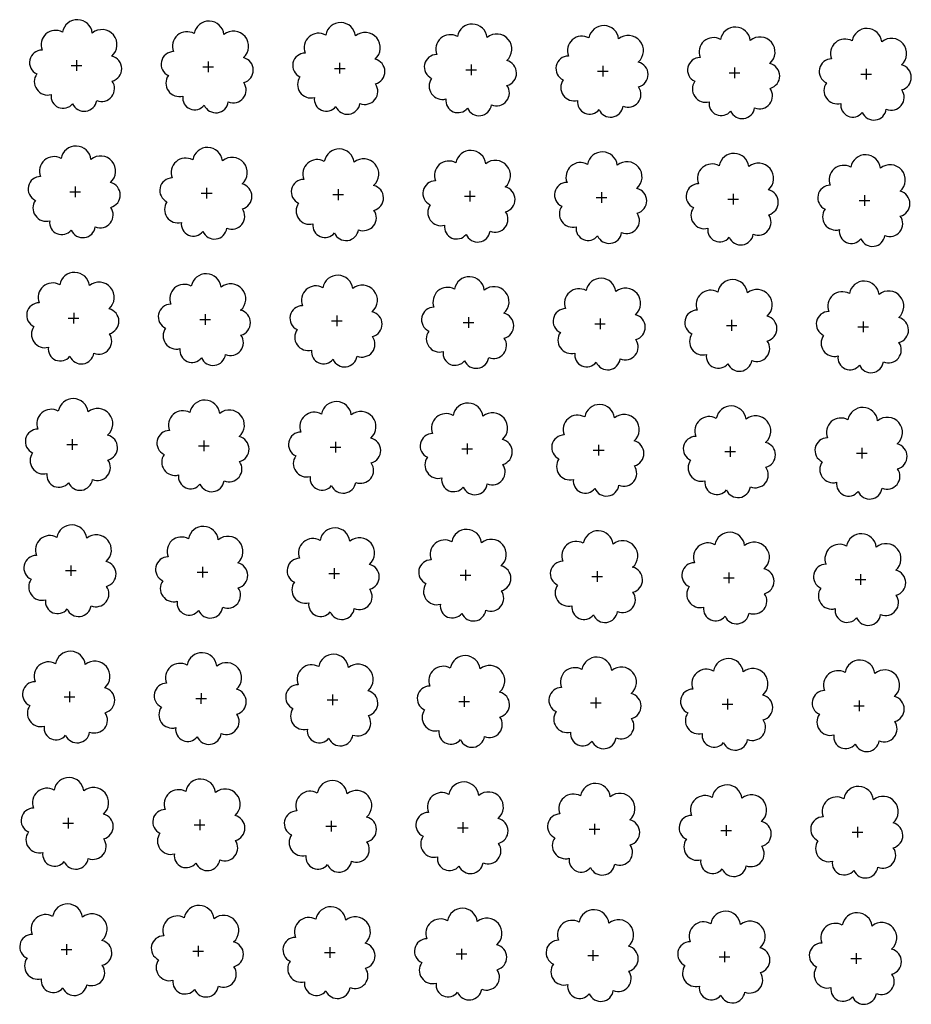
# Model space of a CAD drawing. Extents: x 4529664 to 4552355, y 7523734 to 7537975.
# Drawn here: x 4545850 to 4545958, y 7525860 to 7525979 of the extents above; entities that cross this region are included whole.
import ezdxf

# ---------------------------------------------------------------- set-up
doc = ezdxf.new("R2010")
doc.units = 0
doc.layers.add('Arboles', color=86, linetype='Continuous')

msp = doc.modelspace()

# ---------------------------------------------------------------- linework, layer by layer
at = {"layer": 'Arboles'}
for p, q in [((4545857.02, 7525974.2, 277.88), (4545857.02, 7525972.91, 277.88)), ((4545872.92, 7525974.02, 277.88), (4545872.92, 7525972.74, 277.88)), ((4545888.82, 7525973.85, 277.88), (4545888.82, 7525972.56, 277.88)), ((4545856.38, 7525973.56, 277.88), (4545857.67, 7525973.56, 277.88)), ((4545872.28, 7525973.38, 277.88), (4545873.57, 7525973.38, 277.88)), ((4545888.18, 7525973.2, 277.88), (4545889.47, 7525973.2, 277.88)), ((4545904.08, 7525973.03, 277.88), (4545905.37, 7525973.03, 277.88)), ((4545904.72, 7525973.67, 277.88), (4545904.72, 7525972.38, 277.88)), ((4545919.98, 7525972.85, 277.88), (4545921.26, 7525972.85, 277.88)), ((4545920.62, 7525973.49, 277.88), (4545920.62, 7525972.2, 277.88)), ((4545935.88, 7525972.67, 277.88), (4545937.16, 7525972.67, 277.88)), ((4545936.52, 7525973.32, 277.88), (4545936.52, 7525972.03, 277.88)), ((4545952.42, 7525973.14, 277.88), (4545952.42, 7525971.85, 277.88)), ((4545951.77, 7525972.5, 277.88), (4545953.06, 7525972.5, 277.88)), ((4545856.21, 7525958.29, 277.88), (4545857.5, 7525958.29, 277.88)), ((4545856.86, 7525958.94, 277.88), (4545856.85, 7525957.65, 277.88)), ((4545872.75, 7525958.76, 277.88), (4545872.75, 7525957.47, 277.88)), ((4545888.65, 7525958.58, 277.88), (4545888.65, 7525957.29, 277.88)), ((4545904.55, 7525958.41, 277.88), (4545904.55, 7525957.12, 277.88)), ((4545872.11, 7525958.12, 277.88), (4545873.4, 7525958.11, 277.88)), ((4545888.01, 7525957.94, 277.88), (4545889.3, 7525957.94, 277.88)), ((4545903.91, 7525957.76, 277.88), (4545905.2, 7525957.76, 277.88)), ((4545919.81, 7525957.59, 277.88), (4545921.09, 7525957.58, 277.88)), ((4545920.45, 7525958.23, 277.88), (4545920.45, 7525956.94, 277.88)), ((4545935.71, 7525957.41, 277.88), (4545936.99, 7525957.41, 277.88)), ((4545936.35, 7525958.05, 277.88), (4545936.35, 7525956.76, 277.88)), ((4545951.6, 7525957.23, 277.88), (4545952.89, 7525957.23, 277.88)), ((4545952.25, 7525957.88, 277.88), (4545952.25, 7525956.59, 277.88)), ((4545856.04, 7525943.03, 277.88), (4545857.33, 7525943.03, 277.88)), ((4545856.69, 7525943.67, 277.88), (4545856.68, 7525942.38, 277.88)), ((4545871.94, 7525942.85, 277.88), (4545873.23, 7525942.85, 277.88)), ((4545872.58, 7525943.49, 277.88), (4545872.58, 7525942.21, 277.88)), ((4545888.48, 7525943.32, 277.88), (4545888.48, 7525942.03, 277.88)), ((4545904.38, 7525943.14, 277.88), (4545904.38, 7525941.85, 277.88)), ((4545920.28, 7525942.96, 277.88), (4545920.28, 7525941.68, 277.88)), ((4545936.18, 7525942.79, 277.88), (4545936.18, 7525941.5, 277.88)), ((4545887.84, 7525942.67, 277.88), (4545889.13, 7525942.67, 277.88)), ((4545903.74, 7525942.5, 277.88), (4545905.03, 7525942.5, 277.88)), ((4545919.64, 7525942.32, 277.88), (4545920.92, 7525942.32, 277.88)), ((4545935.54, 7525942.14, 277.88), (4545936.82, 7525942.14, 277.88)), ((4545951.43, 7525941.97, 277.88), (4545952.72, 7525941.97, 277.88)), ((4545952.08, 7525942.61, 277.88), (4545952.08, 7525941.32, 277.88)), ((4545855.87, 7525927.76, 277.88), (4545857.16, 7525927.76, 277.88)), ((4545856.52, 7525928.41, 277.88), (4545856.52, 7525927.12, 277.88)), ((4545871.77, 7525927.59, 277.88), (4545873.06, 7525927.59, 277.88)), ((4545872.41, 7525928.23, 277.88), (4545872.41, 7525926.94, 277.88)), ((4545887.67, 7525927.41, 277.88), (4545888.96, 7525927.41, 277.88)), ((4545888.31, 7525928.05, 277.88), (4545888.31, 7525926.77, 277.88)), ((4545904.21, 7525927.88, 277.88), (4545904.21, 7525926.59, 277.88)), ((4545920.11, 7525927.7, 277.88), (4545920.11, 7525926.41, 277.88)), ((4545936.01, 7525927.52, 277.88), (4545936.01, 7525926.24, 277.88)), ((4545951.91, 7525927.35, 277.88), (4545951.91, 7525926.06, 277.88)), ((4545903.57, 7525927.23, 277.88), (4545904.86, 7525927.23, 277.88)), ((4545919.47, 7525927.06, 277.88), (4545920.76, 7525927.06, 277.88)), ((4545935.37, 7525926.88, 277.88), (4545936.65, 7525926.88, 277.88)), ((4545951.27, 7525926.7, 277.88), (4545952.55, 7525926.7, 277.88)), ((4545856.35, 7525913.14, 277.88), (4545856.35, 7525911.86, 277.88)), ((4545855.7, 7525912.5, 277.88), (4545856.99, 7525912.5, 277.88)), ((4545871.6, 7525912.32, 277.88), (4545872.89, 7525912.32, 277.88)), ((4545872.25, 7525912.97, 277.88), (4545872.24, 7525911.68, 277.88)), ((4545887.5, 7525912.15, 277.88), (4545888.79, 7525912.15, 277.88)), ((4545888.14, 7525912.79, 277.88), (4545888.14, 7525911.5, 277.88)), ((4545903.4, 7525911.97, 277.88), (4545904.69, 7525911.97, 277.88)), ((4545904.04, 7525912.61, 277.88), (4545904.04, 7525911.33, 277.88)), ((4545919.94, 7525912.44, 277.88), (4545919.94, 7525911.15, 277.88)), ((4545935.84, 7525912.26, 277.88), (4545935.84, 7525910.97, 277.88)), ((4545951.74, 7525912.08, 277.88), (4545951.74, 7525910.8, 277.88)), ((4545919.3, 7525911.79, 277.88), (4545920.59, 7525911.79, 277.88)), ((4545935.2, 7525911.62, 277.88), (4545936.48, 7525911.62, 277.88)), ((4545951.1, 7525911.44, 277.88), (4545952.38, 7525911.44, 277.88)), ((4545856.18, 7525897.88, 277.88), (4545856.18, 7525896.59, 277.88)), ((4545872.08, 7525897.7, 277.88), (4545872.07, 7525896.41, 277.88)), ((4545855.53, 7525897.24, 277.88), (4545856.82, 7525897.24, 277.88)), ((4545871.43, 7525897.06, 277.88), (4545872.72, 7525897.06, 277.88)), ((4545887.33, 7525896.88, 277.88), (4545888.62, 7525896.88, 277.88)), ((4545887.97, 7525897.53, 277.88), (4545887.97, 7525896.24, 277.88)), ((4545903.23, 7525896.71, 277.88), (4545904.52, 7525896.71, 277.88)), ((4545903.87, 7525897.35, 277.88), (4545903.87, 7525896.06, 277.88)), ((4545919.13, 7525896.53, 277.88), (4545920.42, 7525896.53, 277.88)), ((4545919.77, 7525897.17, 277.88), (4545919.77, 7525895.88, 277.88)), ((4545935.67, 7525897, 277.88), (4545935.67, 7525895.71, 277.88)), ((4545951.57, 7525896.82, 277.88), (4545951.57, 7525895.53, 277.88)), ((4545935.03, 7525896.35, 277.88), (4545936.31, 7525896.35, 277.88)), ((4545950.93, 7525896.18, 277.88), (4545952.21, 7525896.17, 277.88)), ((4545856.01, 7525882.62, 277.88), (4545856.01, 7525881.33, 277.88)), ((4545871.91, 7525882.44, 277.88), (4545871.91, 7525881.15, 277.88)), ((4545887.8, 7525882.26, 277.88), (4545887.8, 7525880.97, 277.88)), ((4545855.36, 7525881.97, 277.88), (4545856.65, 7525881.97, 277.88)), ((4545871.26, 7525881.8, 277.88), (4545872.55, 7525881.79, 277.88)), ((4545887.16, 7525881.62, 277.88), (4545888.45, 7525881.62, 277.88)), ((4545903.06, 7525881.44, 277.88), (4545904.35, 7525881.44, 277.88)), ((4545903.7, 7525882.09, 277.88), (4545903.7, 7525880.8, 277.88)), ((4545918.96, 7525881.26, 277.88), (4545920.25, 7525881.26, 277.88)), ((4545919.6, 7525881.91, 277.88), (4545919.6, 7525880.62, 277.88)), ((4545934.86, 7525881.09, 277.88), (4545936.15, 7525881.09, 277.88)), ((4545935.5, 7525881.73, 277.88), (4545935.5, 7525880.44, 277.88)), ((4545950.76, 7525880.91, 277.88), (4545952.04, 7525880.91, 277.88)), ((4545951.4, 7525881.56, 277.88), (4545951.4, 7525880.27, 277.88)), ((4545855.19, 7525866.71, 277.88), (4545856.48, 7525866.71, 277.88)), ((4545855.84, 7525867.35, 277.88), (4545855.84, 7525866.06, 277.88)), ((4545871.74, 7525867.17, 277.88), (4545871.74, 7525865.89, 277.88)), ((4545887.64, 7525867, 277.88), (4545887.63, 7525865.71, 277.88)), ((4545903.53, 7525866.82, 277.88), (4545903.53, 7525865.53, 277.88)), ((4545919.43, 7525866.64, 277.88), (4545919.43, 7525865.36, 277.88)), ((4545871.09, 7525866.53, 277.88), (4545872.38, 7525866.53, 277.88)), ((4545886.99, 7525866.35, 277.88), (4545888.28, 7525866.35, 277.88)), ((4545902.89, 7525866.18, 277.88), (4545904.18, 7525866.18, 277.88)), ((4545918.79, 7525866, 277.88), (4545920.08, 7525866, 277.88)), ((4545934.69, 7525865.82, 277.88), (4545935.98, 7525865.82, 277.88)), ((4545935.33, 7525866.47, 277.88), (4545935.33, 7525865.18, 277.88)), ((4545950.59, 7525865.65, 277.88), (4545951.87, 7525865.65, 277.88)), ((4545951.23, 7525866.29, 277.88), (4545951.23, 7525865, 277.88))]:
    msp.add_line(p, q, dxfattribs=at)
at = {"layer": 'Arboles', "elevation": 277.88}
for points in [[(4545855.34, 7525977.57, 0.708873), (4545852.87, 7525975.4, 0.806065), (4545852.23, 7525972.52, 0.702562), (4545853.97, 7525970.03, 0.766456), (4545856.56, 7525968.93, 0.757613), (4545859.47, 7525969.32, 0.752523), (4545861.34, 7525971.66, 0.778938), (4545861.3, 7525974.67, 0.983288), (4545858.94, 7525977.47, 0.866104)], [(4545871.24, 7525977.4, 0.708873), (4545868.76, 7525975.22, 0.806065), (4545868.13, 7525972.34, 0.702562), (4545869.87, 7525969.85, 0.766456), (4545872.46, 7525968.75, 0.757613), (4545875.37, 7525969.14, 0.752523), (4545877.24, 7525971.48, 0.778938), (4545877.2, 7525974.49, 0.983288), (4545874.84, 7525977.29, 0.866104)], [(4545887.14, 7525977.22, 0.708873), (4545884.66, 7525975.04, 0.806065), (4545884.03, 7525972.16, 0.702562), (4545885.77, 7525969.68, 0.766456), (4545888.36, 7525968.57, 0.757613), (4545891.27, 7525968.96, 0.752523), (4545893.14, 7525971.31, 0.778938), (4545893.1, 7525974.31, 0.983288), (4545890.74, 7525977.11, 0.866104)], [(4545903.04, 7525977.04, 0.708873), (4545900.56, 7525974.87, 0.806065), (4545899.93, 7525971.99, 0.702562), (4545901.67, 7525969.5, 0.766456), (4545904.26, 7525968.4, 0.757613), (4545907.17, 7525968.79, 0.752523), (4545909.04, 7525971.13, 0.778938), (4545909, 7525974.14, 0.983288), (4545906.64, 7525976.94, 0.866104)], [(4545918.94, 7525976.87, 0.708873), (4545916.46, 7525974.69, 0.806065), (4545915.83, 7525971.81, 0.702562), (4545917.57, 7525969.32, 0.766456), (4545920.16, 7525968.22, 0.757613), (4545923.06, 7525968.61, 0.752523), (4545924.93, 7525970.95, 0.778938), (4545924.9, 7525973.96, 0.983288), (4545922.53, 7525976.76, 0.866104)], [(4545934.84, 7525976.69, 0.708873), (4545932.36, 7525974.51, 0.806065), (4545931.73, 7525971.63, 0.702562), (4545933.47, 7525969.15, 0.766456), (4545936.06, 7525968.04, 0.757613), (4545938.96, 7525968.43, 0.752523), (4545940.83, 7525970.78, 0.778938), (4545940.8, 7525973.78, 0.983288), (4545938.43, 7525976.58, 0.866104)], [(4545950.73, 7525976.51, 0.708873), (4545948.26, 7525974.34, 0.806065), (4545947.63, 7525971.46, 0.702562), (4545949.37, 7525968.97, 0.766456), (4545951.96, 7525967.87, 0.757613), (4545954.86, 7525968.26, 0.752523), (4545956.73, 7525970.6, 0.778938), (4545956.7, 7525973.61, 0.983288), (4545954.33, 7525976.41, 0.866104)], [(4545855.17, 7525962.31, 0.708873), (4545852.7, 7525960.13, 0.806065), (4545852.06, 7525957.25, 0.702562), (4545853.8, 7525954.77, 0.766456), (4545856.39, 7525953.66, 0.757613), (4545859.3, 7525954.05, 0.752523), (4545861.17, 7525956.4, 0.778938), (4545861.13, 7525959.4, 0.983288), (4545858.77, 7525962.2, 0.866104)], [(4545871.07, 7525962.13, 0.708873), (4545868.59, 7525959.95, 0.806065), (4545867.96, 7525957.08, 0.702562), (4545869.7, 7525954.59, 0.766456), (4545872.29, 7525953.49, 0.757613), (4545875.2, 7525953.88, 0.752523), (4545877.07, 7525956.22, 0.778938), (4545877.03, 7525959.23, 0.983288), (4545874.67, 7525962.03, 0.866104)], [(4545886.97, 7525961.95, 0.708873), (4545884.49, 7525959.78, 0.806065), (4545883.86, 7525956.9, 0.702562), (4545885.6, 7525954.41, 0.766456), (4545888.19, 7525953.31, 0.757613), (4545891.1, 7525953.7, 0.752523), (4545892.97, 7525956.04, 0.778938), (4545892.93, 7525959.05, 0.983288), (4545890.57, 7525961.85, 0.866104)], [(4545902.87, 7525961.78, 0.708873), (4545900.39, 7525959.6, 0.806065), (4545899.76, 7525956.72, 0.702562), (4545901.5, 7525954.24, 0.766456), (4545904.09, 7525953.13, 0.757613), (4545907, 7525953.52, 0.752523), (4545908.87, 7525955.87, 0.778938), (4545908.83, 7525958.87, 0.983288), (4545906.47, 7525961.67, 0.866104)], [(4545918.77, 7525961.6, 0.708873), (4545916.29, 7525959.42, 0.806065), (4545915.66, 7525956.55, 0.702562), (4545917.4, 7525954.06, 0.766456), (4545919.99, 7525952.96, 0.757613), (4545922.89, 7525953.35, 0.752523), (4545924.76, 7525955.69, 0.778938), (4545924.73, 7525958.7, 0.983288), (4545922.36, 7525961.5, 0.866104)], [(4545934.67, 7525961.42, 0.708873), (4545932.19, 7525959.25, 0.806065), (4545931.56, 7525956.37, 0.702562), (4545933.3, 7525953.88, 0.766456), (4545935.89, 7525952.78, 0.757613), (4545938.79, 7525953.17, 0.752523), (4545940.66, 7525955.51, 0.778938), (4545940.63, 7525958.52, 0.983288), (4545938.26, 7525961.32, 0.866104)], [(4545950.57, 7525961.25, 0.708873), (4545948.09, 7525959.07, 0.806065), (4545947.46, 7525956.19, 0.702562), (4545949.2, 7525953.71, 0.766456), (4545951.79, 7525952.6, 0.757613), (4545954.69, 7525952.99, 0.752523), (4545956.56, 7525955.34, 0.778938), (4545956.53, 7525958.34, 0.983288), (4545954.16, 7525961.14, 0.866104)], [(4545855, 7525947.04, 0.708873), (4545852.53, 7525944.87, 0.806065), (4545851.89, 7525941.99, 0.702562), (4545853.63, 7525939.5, 0.766456), (4545856.23, 7525938.4, 0.757613), (4545859.13, 7525938.79, 0.752523), (4545861, 7525941.13, 0.778938), (4545860.96, 7525944.14, 0.983288), (4545858.6, 7525946.94, 0.866104)], [(4545870.9, 7525946.87, 0.708873), (4545868.42, 7525944.69, 0.806065), (4545867.79, 7525941.81, 0.702562), (4545869.53, 7525939.33, 0.766456), (4545872.12, 7525938.22, 0.757613), (4545875.03, 7525938.61, 0.752523), (4545876.9, 7525940.96, 0.778938), (4545876.86, 7525943.96, 0.983288), (4545874.5, 7525946.76, 0.866104)], [(4545886.8, 7525946.69, 0.708873), (4545884.32, 7525944.51, 0.806065), (4545883.69, 7525941.64, 0.702562), (4545885.43, 7525939.15, 0.766456), (4545888.02, 7525938.04, 0.757613), (4545890.93, 7525938.43, 0.752523), (4545892.8, 7525940.78, 0.778938), (4545892.76, 7525943.79, 0.983288), (4545890.4, 7525946.59, 0.866104)], [(4545902.7, 7525946.51, 0.708873), (4545900.22, 7525944.34, 0.806065), (4545899.59, 7525941.46, 0.702562), (4545901.33, 7525938.97, 0.766456), (4545903.92, 7525937.87, 0.757613), (4545906.83, 7525938.26, 0.752523), (4545908.7, 7525940.6, 0.778938), (4545908.66, 7525943.61, 0.983288), (4545906.3, 7525946.41, 0.866104)], [(4545918.6, 7525946.34, 0.708873), (4545916.12, 7525944.16, 0.806065), (4545915.49, 7525941.28, 0.702562), (4545917.23, 7525938.8, 0.766456), (4545919.82, 7525937.69, 0.757613), (4545922.72, 7525938.08, 0.752523), (4545924.6, 7525940.43, 0.778938), (4545924.56, 7525943.43, 0.983288), (4545922.19, 7525946.23, 0.866104)], [(4545934.5, 7525946.16, 0.708873), (4545932.02, 7525943.98, 0.806065), (4545931.39, 7525941.11, 0.702562), (4545933.13, 7525938.62, 0.766456), (4545935.72, 7525937.51, 0.757613), (4545938.62, 7525937.9, 0.752523), (4545940.49, 7525940.25, 0.778938), (4545940.46, 7525943.26, 0.983288), (4545938.09, 7525946.06, 0.866104)], [(4545950.4, 7525945.98, 0.708873), (4545947.92, 7525943.81, 0.806065), (4545947.29, 7525940.93, 0.702562), (4545949.03, 7525938.44, 0.766456), (4545951.62, 7525937.34, 0.757613), (4545954.52, 7525937.73, 0.752523), (4545956.39, 7525940.07, 0.778938), (4545956.36, 7525943.08, 0.983288), (4545953.99, 7525945.88, 0.866104)], [(4545854.83, 7525931.78, 0.708873), (4545852.36, 7525929.6, 0.806065), (4545851.72, 7525926.73, 0.702562), (4545853.46, 7525924.24, 0.766456), (4545856.06, 7525923.13, 0.757613), (4545858.96, 7525923.52, 0.752523), (4545860.83, 7525925.87, 0.778938), (4545860.79, 7525928.88, 0.983288), (4545858.43, 7525931.68, 0.866104)], [(4545870.73, 7525931.6, 0.708873), (4545868.26, 7525929.43, 0.806065), (4545867.62, 7525926.55, 0.702562), (4545869.36, 7525924.06, 0.766456), (4545871.95, 7525922.96, 0.757613), (4545874.86, 7525923.35, 0.752523), (4545876.73, 7525925.69, 0.778938), (4545876.69, 7525928.7, 0.983288), (4545874.33, 7525931.5, 0.866104)], [(4545886.63, 7525931.43, 0.708873), (4545884.15, 7525929.25, 0.806065), (4545883.52, 7525926.37, 0.702562), (4545885.26, 7525923.88, 0.766456), (4545887.85, 7525922.78, 0.757613), (4545890.76, 7525923.17, 0.752523), (4545892.63, 7525925.52, 0.778938), (4545892.59, 7525928.52, 0.983288), (4545890.23, 7525931.32, 0.866104)], [(4545902.53, 7525931.25, 0.708873), (4545900.05, 7525929.07, 0.806065), (4545899.42, 7525926.2, 0.702562), (4545901.16, 7525923.71, 0.766456), (4545903.75, 7525922.6, 0.757613), (4545906.66, 7525922.99, 0.752523), (4545908.53, 7525925.34, 0.778938), (4545908.49, 7525928.35, 0.983288), (4545906.13, 7525931.15, 0.866104)], [(4545918.43, 7525931.07, 0.708873), (4545915.95, 7525928.9, 0.806065), (4545915.32, 7525926.02, 0.702562), (4545917.06, 7525923.53, 0.766456), (4545919.65, 7525922.43, 0.757613), (4545922.56, 7525922.82, 0.752523), (4545924.43, 7525925.16, 0.778938), (4545924.39, 7525928.17, 0.983288), (4545922.03, 7525930.97, 0.866104)], [(4545934.33, 7525930.9, 0.708873), (4545931.85, 7525928.72, 0.806065), (4545931.22, 7525925.84, 0.702562), (4545932.96, 7525923.35, 0.766456), (4545935.55, 7525922.25, 0.757613), (4545938.45, 7525922.64, 0.752523), (4545940.32, 7525924.99, 0.778938), (4545940.29, 7525927.99, 0.983288), (4545937.92, 7525930.79, 0.866104)], [(4545950.23, 7525930.72, 0.708873), (4545947.75, 7525928.54, 0.806065), (4545947.12, 7525925.67, 0.702562), (4545948.86, 7525923.18, 0.766456), (4545951.45, 7525922.07, 0.757613), (4545954.35, 7525922.46, 0.752523), (4545956.22, 7525924.81, 0.778938), (4545956.19, 7525927.82, 0.983288), (4545953.82, 7525930.62, 0.866104)], [(4545854.66, 7525916.52, 0.708873), (4545852.19, 7525914.34, 0.806065), (4545851.55, 7525911.46, 0.702562), (4545853.29, 7525908.97, 0.766456), (4545855.89, 7525907.87, 0.757613), (4545858.79, 7525908.26, 0.752523), (4545860.66, 7525910.6, 0.778938), (4545860.62, 7525913.61, 0.983288), (4545858.26, 7525916.41, 0.866104)], [(4545870.56, 7525916.34, 0.708873), (4545868.09, 7525914.16, 0.806065), (4545867.45, 7525911.29, 0.702562), (4545869.19, 7525908.8, 0.766456), (4545871.78, 7525907.69, 0.757613), (4545874.69, 7525908.08, 0.752523), (4545876.56, 7525910.43, 0.778938), (4545876.52, 7525913.44, 0.983288), (4545874.16, 7525916.24, 0.866104)], [(4545886.46, 7525916.16, 0.708873), (4545883.98, 7525913.99, 0.806065), (4545883.35, 7525911.11, 0.702562), (4545885.09, 7525908.62, 0.766456), (4545887.68, 7525907.52, 0.757613), (4545890.59, 7525907.91, 0.752523), (4545892.46, 7525910.25, 0.778938), (4545892.42, 7525913.26, 0.983288), (4545890.06, 7525916.06, 0.866104)], [(4545902.36, 7525915.99, 0.708873), (4545899.88, 7525913.81, 0.806065), (4545899.25, 7525910.93, 0.702562), (4545900.99, 7525908.44, 0.766456), (4545903.58, 7525907.34, 0.757613), (4545906.49, 7525907.73, 0.752523), (4545908.36, 7525910.07, 0.778938), (4545908.32, 7525913.08, 0.983288), (4545905.96, 7525915.88, 0.866104)], [(4545918.26, 7525915.81, 0.708873), (4545915.78, 7525913.63, 0.806065), (4545915.15, 7525910.76, 0.702562), (4545916.89, 7525908.27, 0.766456), (4545919.48, 7525907.16, 0.757613), (4545922.39, 7525907.55, 0.752523), (4545924.26, 7525909.9, 0.778938), (4545924.22, 7525912.91, 0.983288), (4545921.86, 7525915.71, 0.866104)], [(4545934.16, 7525915.63, 0.708873), (4545931.68, 7525913.46, 0.806065), (4545931.05, 7525910.58, 0.702562), (4545932.79, 7525908.09, 0.766456), (4545935.38, 7525906.99, 0.757613), (4545938.28, 7525907.38, 0.752523), (4545940.15, 7525909.72, 0.778938), (4545940.12, 7525912.73, 0.983288), (4545937.75, 7525915.53, 0.866104)], [(4545950.06, 7525915.46, 0.708873), (4545947.58, 7525913.28, 0.806065), (4545946.95, 7525910.4, 0.702562), (4545948.69, 7525907.91, 0.766456), (4545951.28, 7525906.81, 0.757613), (4545954.18, 7525907.2, 0.752523), (4545956.05, 7525909.54, 0.778938), (4545956.02, 7525912.55, 0.983288), (4545953.65, 7525915.35, 0.866104)], [(4545854.49, 7525901.25, 0.708873), (4545852.02, 7525899.08, 0.806065), (4545851.39, 7525896.2, 0.702562), (4545853.12, 7525893.71, 0.766456), (4545855.72, 7525892.61, 0.757613), (4545858.62, 7525893, 0.752523), (4545860.49, 7525895.34, 0.778938), (4545860.45, 7525898.35, 0.983288), (4545858.09, 7525901.15, 0.866104)], [(4545870.39, 7525901.08, 0.708873), (4545867.92, 7525898.9, 0.806065), (4545867.28, 7525896.02, 0.702562), (4545869.02, 7525893.53, 0.766456), (4545871.62, 7525892.43, 0.757613), (4545874.52, 7525892.82, 0.752523), (4545876.39, 7525895.16, 0.778938), (4545876.35, 7525898.17, 0.983288), (4545873.99, 7525900.97, 0.866104)], [(4545886.29, 7525900.9, 0.708873), (4545883.81, 7525898.72, 0.806065), (4545883.18, 7525895.84, 0.702562), (4545884.92, 7525893.36, 0.766456), (4545887.51, 7525892.25, 0.757613), (4545890.42, 7525892.64, 0.752523), (4545892.29, 7525894.99, 0.778938), (4545892.25, 7525897.99, 0.983288), (4545889.89, 7525900.79, 0.866104)], [(4545902.19, 7525900.72, 0.708873), (4545899.71, 7525898.55, 0.806065), (4545899.08, 7525895.67, 0.702562), (4545900.82, 7525893.18, 0.766456), (4545903.41, 7525892.08, 0.757613), (4545906.32, 7525892.47, 0.752523), (4545908.19, 7525894.81, 0.778938), (4545908.15, 7525897.82, 0.983288), (4545905.79, 7525900.62, 0.866104)], [(4545918.09, 7525900.55, 0.708873), (4545915.61, 7525898.37, 0.806065), (4545914.98, 7525895.49, 0.702562), (4545916.72, 7525893, 0.766456), (4545919.31, 7525891.9, 0.757613), (4545922.22, 7525892.29, 0.752523), (4545924.09, 7525894.63, 0.778938), (4545924.05, 7525897.64, 0.983288), (4545921.69, 7525900.44, 0.866104)], [(4545933.99, 7525900.37, 0.708873), (4545931.51, 7525898.19, 0.806065), (4545930.88, 7525895.31, 0.702562), (4545932.62, 7525892.83, 0.766456), (4545935.21, 7525891.72, 0.757613), (4545938.11, 7525892.11, 0.752523), (4545939.99, 7525894.46, 0.778938), (4545939.95, 7525897.46, 0.983288), (4545937.58, 7525900.26, 0.866104)], [(4545949.89, 7525900.19, 0.708873), (4545947.41, 7525898.01, 0.806065), (4545946.78, 7525895.14, 0.702562), (4545948.52, 7525892.65, 0.766456), (4545951.11, 7525891.55, 0.757613), (4545954.01, 7525891.94, 0.752523), (4545955.88, 7525894.28, 0.778938), (4545955.85, 7525897.29, 0.983288), (4545953.48, 7525900.09, 0.866104)], [(4545854.32, 7525885.99, 0.708873), (4545851.85, 7525883.81, 0.806065), (4545851.22, 7525880.93, 0.702562), (4545852.95, 7525878.45, 0.766456), (4545855.55, 7525877.34, 0.757613), (4545858.45, 7525877.73, 0.752523), (4545860.32, 7525880.08, 0.778938), (4545860.28, 7525883.08, 0.983288), (4545857.92, 7525885.88, 0.866104)], [(4545870.22, 7525885.81, 0.708873), (4545867.75, 7525883.63, 0.806065), (4545867.11, 7525880.76, 0.702562), (4545868.85, 7525878.27, 0.766456), (4545871.45, 7525877.17, 0.757613), (4545874.35, 7525877.56, 0.752523), (4545876.22, 7525879.9, 0.778938), (4545876.18, 7525882.91, 0.983288), (4545873.82, 7525885.71, 0.866104)], [(4545886.12, 7525885.63, 0.708873), (4545883.65, 7525883.46, 0.806065), (4545883.01, 7525880.58, 0.702562), (4545884.75, 7525878.09, 0.766456), (4545887.34, 7525876.99, 0.757613), (4545890.25, 7525877.38, 0.752523), (4545892.12, 7525879.72, 0.778938), (4545892.08, 7525882.73, 0.983288), (4545889.72, 7525885.53, 0.866104)], [(4545902.02, 7525885.46, 0.708873), (4545899.54, 7525883.28, 0.806065), (4545898.91, 7525880.4, 0.702562), (4545900.65, 7525877.92, 0.766456), (4545903.24, 7525876.81, 0.757613), (4545906.15, 7525877.2, 0.752523), (4545908.02, 7525879.55, 0.778938), (4545907.98, 7525882.55, 0.983288), (4545905.62, 7525885.35, 0.866104)], [(4545917.92, 7525885.28, 0.708873), (4545915.44, 7525883.1, 0.806065), (4545914.81, 7525880.23, 0.702562), (4545916.55, 7525877.74, 0.766456), (4545919.14, 7525876.63, 0.757613), (4545922.05, 7525877.03, 0.752523), (4545923.92, 7525879.37, 0.778938), (4545923.88, 7525882.38, 0.983288), (4545921.52, 7525885.18, 0.866104)], [(4545933.82, 7525885.1, 0.708873), (4545931.34, 7525882.93, 0.806065), (4545930.71, 7525880.05, 0.702562), (4545932.45, 7525877.56, 0.766456), (4545935.04, 7525876.46, 0.757613), (4545937.95, 7525876.85, 0.752523), (4545939.82, 7525879.19, 0.778938), (4545939.78, 7525882.2, 0.983288), (4545937.42, 7525885, 0.866104)], [(4545949.72, 7525884.93, 0.708873), (4545947.24, 7525882.75, 0.806065), (4545946.61, 7525879.87, 0.702562), (4545948.35, 7525877.39, 0.766456), (4545950.94, 7525876.28, 0.757613), (4545953.84, 7525876.67, 0.752523), (4545955.71, 7525879.02, 0.778938), (4545955.68, 7525882.02, 0.983288), (4545953.31, 7525884.82, 0.866104)], [(4545854.15, 7525870.72, 0.708873), (4545851.68, 7525868.55, 0.806065), (4545851.05, 7525865.67, 0.702562), (4545852.78, 7525863.18, 0.766456), (4545855.38, 7525862.08, 0.757613), (4545858.28, 7525862.47, 0.752523), (4545860.15, 7525864.81, 0.778938), (4545860.11, 7525867.82, 0.983288), (4545857.75, 7525870.62, 0.866104)], [(4545870.05, 7525870.55, 0.708873), (4545867.58, 7525868.37, 0.806065), (4545866.94, 7525865.49, 0.702562), (4545868.68, 7525863.01, 0.766456), (4545871.28, 7525861.9, 0.757613), (4545874.18, 7525862.29, 0.752523), (4545876.05, 7525864.64, 0.778938), (4545876.01, 7525867.64, 0.983288), (4545873.65, 7525870.44, 0.866104)], [(4545885.95, 7525870.37, 0.708873), (4545883.48, 7525868.19, 0.806065), (4545882.84, 7525865.32, 0.702562), (4545884.58, 7525862.83, 0.766456), (4545887.17, 7525861.72, 0.757613), (4545890.08, 7525862.11, 0.752523), (4545891.95, 7525864.46, 0.778938), (4545891.91, 7525867.47, 0.983288), (4545889.55, 7525870.27, 0.866104)], [(4545901.85, 7525870.19, 0.708873), (4545899.37, 7525868.02, 0.806065), (4545898.74, 7525865.14, 0.702562), (4545900.48, 7525862.65, 0.766456), (4545903.07, 7525861.55, 0.757613), (4545905.98, 7525861.94, 0.752523), (4545907.85, 7525864.28, 0.778938), (4545907.81, 7525867.29, 0.983288), (4545905.45, 7525870.09, 0.866104)], [(4545917.75, 7525870.02, 0.708873), (4545915.27, 7525867.84, 0.806065), (4545914.64, 7525864.96, 0.702562), (4545916.38, 7525862.48, 0.766456), (4545918.97, 7525861.37, 0.757613), (4545921.88, 7525861.76, 0.752523), (4545923.75, 7525864.11, 0.778938), (4545923.71, 7525867.11, 0.983288), (4545921.35, 7525869.91, 0.866104)], [(4545933.65, 7525869.84, 0.708873), (4545931.17, 7525867.66, 0.806065), (4545930.54, 7525864.79, 0.702562), (4545932.28, 7525862.3, 0.766456), (4545934.87, 7525861.19, 0.757613), (4545937.78, 7525861.58, 0.752523), (4545939.65, 7525863.93, 0.778938), (4545939.61, 7525866.94, 0.983288), (4545937.25, 7525869.74, 0.866104)], [(4545949.55, 7525869.66, 0.708873), (4545947.07, 7525867.49, 0.806065), (4545946.44, 7525864.61, 0.702562), (4545948.18, 7525862.12, 0.766456), (4545950.77, 7525861.02, 0.757613), (4545953.67, 7525861.41, 0.752523), (4545955.54, 7525863.75, 0.778938), (4545955.51, 7525866.76, 0.983288), (4545953.14, 7525869.56, 0.866104)]]:
    msp.add_lwpolyline(points, format="xyb", close=True, dxfattribs=at)

doc.saveas('drawing.dxf')
